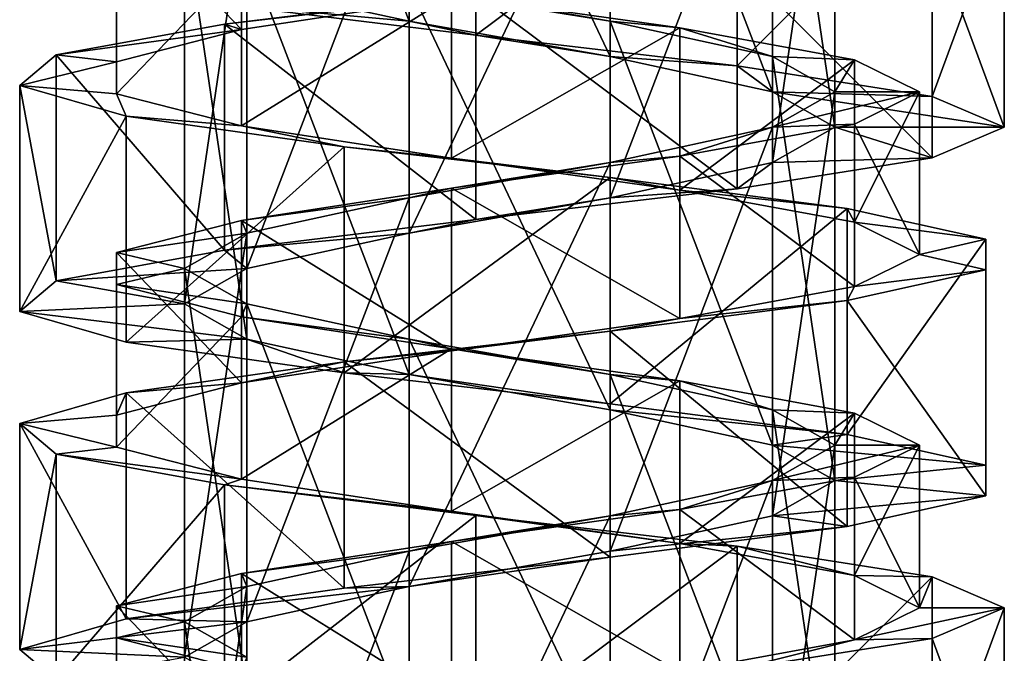
# Model space of a CAD drawing. Units: millimetres. Extents: x -178 to 177, y -319 to 220.
# Drawn here: x -157 to -143, y -59 to -50 of the extents above; entities that cross this region are included whole.
import ezdxf

# ---------------------------------------------------------------- set-up
doc = ezdxf.new("R2010")
doc.units = ezdxf.units.MM
doc.header["$LTSCALE"] = 65.185185
for name, color, linetype in [('784', 7, 'CONTINUOUS'), ('785', 7, 'CONTINUOUS'), ('786', 7, 'CONTINUOUS'), ('787', 7, 'CONTINUOUS'), ('788', 7, 'CONTINUOUS'), ('798', 7, 'CONTINUOUS'), ('799', 7, 'CONTINUOUS'), ('800', 7, 'CONTINUOUS'), ('801', 7, 'CONTINUOUS'), ('802', 7, 'CONTINUOUS'), ('803', 7, 'CONTINUOUS')]:
    doc.layers.add(name, color=color, linetype=linetype)

msp = doc.modelspace()

# ---------------------------------------------------------------- linework, layer by layer
at = {"layer": '784', "color": 7, "linetype": 'CONTINUOUS', "true_color": 0xaaaaaa}
for points in [[(-144.2, -58.334), (-145.121, -58.789, 3.136), (-143, -58.334), (-144.2, -58.334)], [(-143, -58.334), (-145.121, -58.789, 3.136), (-144.019, -58.769, 3.637), (-143, -58.334)], [(-145.121, -58.789, 3.136), (-147.591, -59.243, 5.276), (-146.78, -59.204, 6.215), (-145.121, -58.789, 3.136)], [(-144.019, -58.769, 3.637), (-145.121, -58.789, 3.136), (-146.78, -59.204, 6.215), (-144.019, -58.769, 3.637)]]:
    msp.add_3dface(points, dxfattribs=at)
at = {"layer": '785', "color": 7, "linetype": 'CONTINUOUS', "true_color": 0xaaaaaa}
for points in [[(-143, -61.534), (-143, -58.334), (-144.019, -58.769, 3.637), (-143, -61.534)], [(-144.019, -61.969, 3.637), (-144.019, -58.769, 3.637), (-146.78, -59.204, 6.215), (-144.019, -61.969, 3.637)], [(-144.019, -61.969, 3.637), (-143, -61.534), (-144.019, -58.769, 3.637), (-144.019, -61.969, 3.637)]]:
    msp.add_3dface(points, dxfattribs=at)
at = {"layer": '786', "color": 7, "linetype": 'CONTINUOUS', "true_color": 0xaaaaaa}
for points in [[(-153.721, -49.534, -2.704), (-154.037, -49.795, -5.719), (-151.421, -50.034, -4.375), (-153.721, -49.534, -2.704)], [(-154.037, -49.795, -5.719), (-150.478, -50.23, -6.984), (-151.421, -50.034, -4.375), (-154.037, -49.795, -5.719)], [(-151.421, -50.034, -4.375), (-150.478, -50.23, -6.984), (-148.579, -50.534, -4.375), (-151.421, -50.034, -4.375)], [(-150.478, -50.23, -6.984), (-146.78, -50.664, -6.215), (-148.579, -50.534, -4.375), (-150.478, -50.23, -6.984)], [(-148.579, -50.534, -4.375), (-146.78, -50.664, -6.215), (-146.279, -51.034, -2.704), (-148.579, -50.534, -4.375)], [(-146.78, -50.664, -6.215), (-144.019, -51.099, -3.637), (-146.279, -51.034, -2.704), (-146.78, -50.664, -6.215)], [(-144.019, -51.099, -3.637), (-143, -51.534), (-146.279, -51.034, -2.704), (-144.019, -51.099, -3.637)], [(-146.279, -51.034, -2.704), (-143, -51.534), (-145.4, -51.534), (-146.279, -51.034, -2.704)], [(-145.4, -51.534), (-144.019, -51.969, 3.637), (-146.279, -52.034, 2.704), (-145.4, -51.534)], [(-143, -51.534), (-144.019, -51.969, 3.637), (-145.4, -51.534), (-143, -51.534)], [(-144.019, -51.969, 3.637), (-146.78, -52.404, 6.215), (-146.279, -52.034, 2.704), (-144.019, -51.969, 3.637)], [(-146.279, -52.034, 2.704), (-146.78, -52.404, 6.215), (-148.579, -52.534, 4.375), (-146.279, -52.034, 2.704)], [(-148.579, -52.534, 4.375), (-150.478, -52.838, 6.984), (-151.421, -53.034, 4.375), (-148.579, -52.534, 4.375)], [(-146.78, -52.404, 6.215), (-150.478, -52.838, 6.984), (-148.579, -52.534, 4.375), (-146.78, -52.404, 6.215)], [(-150.478, -52.838, 6.984), (-154.037, -53.273, 5.719), (-151.421, -53.034, 4.375), (-150.478, -52.838, 6.984)], [(-151.421, -53.034, 4.375), (-154.037, -53.273, 5.719), (-153.721, -53.534, 2.704), (-151.421, -53.034, 4.375)], [(-154.037, -53.273, 5.719), (-156.42, -53.708, 2.789), (-153.721, -53.534, 2.704), (-154.037, -53.273, 5.719)], [(-153.721, -53.534, 2.704), (-156.42, -53.708, 2.789), (-154.6, -54.034, 0), (-153.721, -53.534, 2.704)], [(-156.42, -53.708, 2.789), (-156.935, -54.143, -0.953), (-154.6, -54.034, 0), (-156.42, -53.708, 2.789)], [(-154.6, -54.034, 0), (-156.935, -54.143, -0.953), (-153.721, -54.534, -2.704), (-154.6, -54.034, 0)], [(-156.935, -54.143, -0.953), (-155.43, -54.577, -4.418), (-153.721, -54.534, -2.704), (-156.935, -54.143, -0.953)], [(-155.43, -54.577, -4.418), (-152.344, -55.012, -6.596), (-153.721, -54.534, -2.704), (-155.43, -54.577, -4.418)], [(-153.721, -54.534, -2.704), (-152.344, -55.012, -6.596), (-151.421, -55.034, -4.375), (-153.721, -54.534, -2.704)], [(-152.344, -55.012, -6.596), (-148.576, -55.447, -6.854), (-151.421, -55.034, -4.375), (-152.344, -55.012, -6.596)], [(-151.421, -55.034, -4.375), (-148.576, -55.447, -6.854), (-148.579, -55.534, -4.375), (-151.421, -55.034, -4.375)], [(-148.576, -55.447, -6.854), (-145.222, -55.882, -5.116), (-148.579, -55.534, -4.375), (-148.576, -55.447, -6.854)], [(-148.579, -55.534, -4.375), (-145.222, -55.882, -5.116), (-146.279, -56.034, -2.704), (-148.579, -55.534, -4.375)], [(-145.222, -55.882, -5.116), (-143.26, -56.317, -1.889), (-146.279, -56.034, -2.704), (-145.222, -55.882, -5.116)], [(-146.279, -56.034, -2.704), (-143.26, -56.317, -1.889), (-145.4, -56.534, 0), (-146.279, -56.034, -2.704)], [(-143.26, -56.317, -1.889), (-143.26, -56.751, 1.889), (-145.4, -56.534, 0), (-143.26, -56.317, -1.889)], [(-145.4, -56.534, 0), (-143.26, -56.751, 1.889), (-146.279, -57.034, 2.704), (-145.4, -56.534, 0)], [(-143.26, -56.751, 1.889), (-145.222, -57.186, 5.116), (-146.279, -57.034, 2.704), (-143.26, -56.751, 1.889)], [(-146.279, -57.034, 2.704), (-145.222, -57.186, 5.116), (-148.578, -57.534, 4.375), (-146.279, -57.034, 2.704)], [(-145.222, -57.186, 5.116), (-148.576, -57.621, 6.854), (-148.578, -57.534, 4.375), (-145.222, -57.186, 5.116)], [(-148.578, -57.534, 4.375), (-148.576, -57.621, 6.854), (-151.421, -58.034, 4.375), (-148.578, -57.534, 4.375)], [(-148.576, -57.621, 6.854), (-152.344, -58.056, 6.596), (-151.421, -58.034, 4.375), (-148.576, -57.621, 6.854)], [(-152.344, -58.056, 6.596), (-155.43, -58.491, 4.418), (-151.421, -58.034, 4.375), (-152.344, -58.056, 6.596)], [(-151.421, -58.034, 4.375), (-155.43, -58.491, 4.418), (-153.721, -58.534, 2.704), (-151.421, -58.034, 4.375)], [(-155.43, -58.491, 4.418), (-156.935, -58.925, 0.953), (-153.721, -58.534, 2.704), (-155.43, -58.491, 4.418)], [(-153.721, -58.534, 2.704), (-156.935, -58.925, 0.953), (-154.6, -59.034, 0), (-153.721, -58.534, 2.704)], [(-156.935, -58.925, 0.953), (-156.42, -59.36, -2.789), (-154.6, -59.034, 0), (-156.935, -58.925, 0.953)]]:
    msp.add_3dface(points, dxfattribs=at)
at = {"layer": '787', "color": 7, "linetype": 'CONTINUOUS', "true_color": 0xaaaaaa}
for points in [[(-150.478, -49.638, 6.984), (-150.825, -49.698, 5.741), (-154.037, -50.073, 5.719), (-150.478, -49.638, 6.984)], [(-150.825, -49.698, 5.741), (-153.798, -50.152, 4.383), (-154.037, -50.073, 5.719), (-150.825, -49.698, 5.741)], [(-154.037, -50.073, 5.719), (-153.798, -50.152, 4.383), (-156.42, -50.508, 2.789), (-154.037, -50.073, 5.719)], [(-153.798, -50.152, 4.383), (-155.565, -50.607, 1.634), (-156.42, -50.508, 2.789), (-153.798, -50.152, 4.383)], [(-156.42, -50.508, 2.789), (-155.565, -50.607, 1.634), (-156.935, -50.943, -0.953), (-156.42, -50.508, 2.789)], [(-155.565, -50.607, 1.634), (-155.565, -51.061, -1.634), (-156.935, -50.943, -0.953), (-155.565, -50.607, 1.634)], [(-156.935, -50.943, -0.953), (-155.565, -51.061, -1.634), (-155.43, -51.377, -4.418), (-156.935, -50.943, -0.953)], [(-155.565, -51.061, -1.634), (-153.798, -51.516, -4.383), (-155.43, -51.377, -4.418), (-155.565, -51.061, -1.634)], [(-155.43, -51.377, -4.418), (-153.798, -51.516, -4.383), (-152.344, -51.812, -6.596), (-155.43, -51.377, -4.418)], [(-153.798, -51.516, -4.383), (-150.825, -51.97, -5.741), (-152.344, -51.812, -6.596), (-153.798, -51.516, -4.383)], [(-152.344, -51.812, -6.596), (-150.825, -51.97, -5.741), (-148.576, -52.247, -6.854), (-152.344, -51.812, -6.596)], [(-150.825, -51.97, -5.741), (-147.591, -52.425, -5.276), (-148.576, -52.247, -6.854), (-150.825, -51.97, -5.741)], [(-148.576, -52.247, -6.854), (-147.591, -52.425, -5.276), (-145.222, -52.682, -5.116), (-148.576, -52.247, -6.854)], [(-147.591, -52.425, -5.276), (-145.121, -52.879, -3.136), (-145.222, -52.682, -5.116), (-147.591, -52.425, -5.276)], [(-145.222, -52.682, -5.116), (-145.121, -52.879, -3.136), (-143.26, -53.117, -1.889), (-145.222, -52.682, -5.116)], [(-145.121, -52.879, -3.136), (-144.2, -53.334, 0), (-143.26, -53.117, -1.889), (-145.121, -52.879, -3.136)], [(-143.26, -53.117, -1.889), (-144.2, -53.334, 0), (-143.26, -53.551, 1.889), (-143.26, -53.117, -1.889)], [(-144.2, -53.334, 0), (-145.121, -53.789, 3.136), (-143.26, -53.551, 1.889), (-144.2, -53.334, 0)], [(-143.26, -53.551, 1.889), (-145.121, -53.789, 3.136), (-145.222, -53.986, 5.116), (-143.26, -53.551, 1.889)], [(-145.121, -53.789, 3.136), (-147.591, -54.243, 5.276), (-145.222, -53.986, 5.116), (-145.121, -53.789, 3.136)], [(-145.222, -53.986, 5.116), (-147.591, -54.243, 5.276), (-148.576, -54.421, 6.854), (-145.222, -53.986, 5.116)], [(-147.591, -54.243, 5.276), (-150.825, -54.698, 5.741), (-148.576, -54.421, 6.854), (-147.591, -54.243, 5.276)], [(-148.576, -54.421, 6.854), (-150.825, -54.698, 5.741), (-152.344, -54.856, 6.596), (-148.576, -54.421, 6.854)], [(-150.825, -54.698, 5.741), (-153.798, -55.152, 4.383), (-152.344, -54.856, 6.596), (-150.825, -54.698, 5.741)], [(-152.344, -54.856, 6.596), (-153.798, -55.152, 4.383), (-155.43, -55.291, 4.418), (-152.344, -54.856, 6.596)], [(-153.798, -55.152, 4.383), (-155.565, -55.607, 1.634), (-155.43, -55.291, 4.418), (-153.798, -55.152, 4.383)], [(-155.43, -55.291, 4.418), (-155.565, -55.607, 1.634), (-156.935, -55.725, 0.953), (-155.43, -55.291, 4.418)], [(-155.565, -55.607, 1.634), (-155.565, -56.061, -1.634), (-156.935, -55.725, 0.953), (-155.565, -55.607, 1.634)], [(-156.935, -55.725, 0.953), (-155.565, -56.061, -1.634), (-156.42, -56.16, -2.789), (-156.935, -55.725, 0.953)], [(-155.565, -56.061, -1.634), (-153.798, -56.516, -4.383), (-156.42, -56.16, -2.789), (-155.565, -56.061, -1.634)], [(-156.42, -56.16, -2.789), (-153.798, -56.516, -4.383), (-154.037, -56.595, -5.719), (-156.42, -56.16, -2.789)], [(-153.798, -56.516, -4.383), (-150.825, -56.97, -5.741), (-154.037, -56.595, -5.719), (-153.798, -56.516, -4.383)], [(-154.037, -56.595, -5.719), (-150.825, -56.97, -5.741), (-150.478, -57.03, -6.984), (-154.037, -56.595, -5.719)], [(-150.825, -56.97, -5.741), (-147.591, -57.425, -5.276), (-150.478, -57.03, -6.984), (-150.825, -56.97, -5.741)], [(-150.478, -57.03, -6.984), (-147.591, -57.425, -5.276), (-146.78, -57.464, -6.215), (-150.478, -57.03, -6.984)], [(-147.591, -57.425, -5.276), (-145.121, -57.879, -3.136), (-146.78, -57.464, -6.215), (-147.591, -57.425, -5.276)], [(-146.78, -57.464, -6.215), (-145.121, -57.879, -3.136), (-144.019, -57.899, -3.637), (-146.78, -57.464, -6.215)], [(-145.121, -57.879, -3.136), (-144.2, -58.334), (-144.019, -57.899, -3.637), (-145.121, -57.879, -3.136)], [(-144.2, -58.334), (-143, -58.334), (-144.019, -57.899, -3.637), (-144.2, -58.334)]]:
    msp.add_3dface(points, dxfattribs=at)
at = {"layer": '788', "color": 7, "linetype": 'CONTINUOUS', "true_color": 0xaaaaaa}
for points in [[(-150.478, -50.23, -6.984), (-154.037, -49.795, -5.719), (-150.478, -47.03, -6.984), (-150.478, -50.23, -6.984)], [(-150.478, -50.23, -6.984), (-150.478, -47.03, -6.984), (-146.78, -47.464, -6.215), (-150.478, -50.23, -6.984)], [(-146.78, -50.664, -6.215), (-150.478, -50.23, -6.984), (-146.78, -47.464, -6.215), (-146.78, -50.664, -6.215)], [(-146.78, -50.664, -6.215), (-146.78, -47.464, -6.215), (-144.019, -47.899, -3.637), (-146.78, -50.664, -6.215)], [(-144.019, -51.099, -3.637), (-146.78, -50.664, -6.215), (-144.019, -47.899, -3.637), (-144.019, -51.099, -3.637)], [(-144.019, -51.099, -3.637), (-144.019, -47.899, -3.637), (-143, -48.334), (-144.019, -51.099, -3.637)], [(-143, -51.534), (-144.019, -51.099, -3.637), (-143, -48.334), (-143, -51.534)], [(-143, -51.534), (-143, -48.334), (-144.019, -48.769, 3.637), (-143, -51.534)], [(-144.019, -51.969, 3.637), (-144.019, -48.769, 3.637), (-146.78, -49.204, 6.215), (-144.019, -51.969, 3.637)], [(-144.019, -51.969, 3.637), (-143, -51.534), (-144.019, -48.769, 3.637), (-144.019, -51.969, 3.637)], [(-146.78, -52.404, 6.215), (-146.78, -49.204, 6.215), (-150.478, -49.638, 6.984), (-146.78, -52.404, 6.215)], [(-146.78, -52.404, 6.215), (-144.019, -51.969, 3.637), (-146.78, -49.204, 6.215), (-146.78, -52.404, 6.215)], [(-150.478, -52.838, 6.984), (-150.478, -49.638, 6.984), (-154.037, -50.073, 5.719), (-150.478, -52.838, 6.984)], [(-150.478, -52.838, 6.984), (-146.78, -52.404, 6.215), (-150.478, -49.638, 6.984), (-150.478, -52.838, 6.984)], [(-154.037, -53.273, 5.719), (-154.037, -50.073, 5.719), (-156.42, -50.508, 2.789), (-154.037, -53.273, 5.719)], [(-154.037, -53.273, 5.719), (-150.478, -52.838, 6.984), (-154.037, -50.073, 5.719), (-154.037, -53.273, 5.719)], [(-156.42, -53.708, 2.789), (-156.42, -50.508, 2.789), (-156.935, -50.943, -0.953), (-156.42, -53.708, 2.789)], [(-156.42, -53.708, 2.789), (-154.037, -53.273, 5.719), (-156.42, -50.508, 2.789), (-156.42, -53.708, 2.789)], [(-156.935, -54.143, -0.953), (-156.42, -53.708, 2.789), (-156.935, -50.943, -0.953), (-156.935, -54.143, -0.953)], [(-156.935, -54.143, -0.953), (-156.935, -50.943, -0.953), (-155.43, -51.377, -4.418), (-156.935, -54.143, -0.953)], [(-155.43, -54.577, -4.418), (-156.935, -54.143, -0.953), (-155.43, -51.377, -4.418), (-155.43, -54.577, -4.418)], [(-155.43, -54.577, -4.418), (-155.43, -51.377, -4.418), (-152.344, -51.812, -6.596), (-155.43, -54.577, -4.418)], [(-152.344, -55.012, -6.596), (-155.43, -54.577, -4.418), (-152.344, -51.812, -6.596), (-152.344, -55.012, -6.596)], [(-152.344, -55.012, -6.596), (-152.344, -51.812, -6.596), (-148.576, -52.247, -6.854), (-152.344, -55.012, -6.596)], [(-148.576, -55.447, -6.854), (-152.344, -55.012, -6.596), (-148.576, -52.247, -6.854), (-148.576, -55.447, -6.854)], [(-148.576, -55.447, -6.854), (-148.576, -52.247, -6.854), (-145.222, -52.682, -5.116), (-148.576, -55.447, -6.854)], [(-145.222, -55.882, -5.116), (-148.576, -55.447, -6.854), (-145.222, -52.682, -5.116), (-145.222, -55.882, -5.116)], [(-145.222, -55.882, -5.116), (-145.222, -52.682, -5.116), (-143.26, -53.117, -1.889), (-145.222, -55.882, -5.116)], [(-143.26, -56.317, -1.889), (-145.222, -55.882, -5.116), (-143.26, -53.117, -1.889), (-143.26, -56.317, -1.889)], [(-143.26, -56.317, -1.889), (-143.26, -53.117, -1.889), (-143.26, -53.551, 1.889), (-143.26, -56.317, -1.889)], [(-143.26, -56.751, 1.889), (-143.26, -53.551, 1.889), (-145.222, -53.986, 5.116), (-143.26, -56.751, 1.889)], [(-143.26, -56.751, 1.889), (-143.26, -56.317, -1.889), (-143.26, -53.551, 1.889), (-143.26, -56.751, 1.889)], [(-145.222, -57.186, 5.116), (-145.222, -53.986, 5.116), (-148.576, -54.421, 6.854), (-145.222, -57.186, 5.116)], [(-145.222, -57.186, 5.116), (-143.26, -56.751, 1.889), (-145.222, -53.986, 5.116), (-145.222, -57.186, 5.116)], [(-148.576, -57.621, 6.854), (-148.576, -54.421, 6.854), (-152.344, -54.856, 6.596), (-148.576, -57.621, 6.854)], [(-148.576, -57.621, 6.854), (-145.222, -57.186, 5.116), (-148.576, -54.421, 6.854), (-148.576, -57.621, 6.854)], [(-152.344, -58.056, 6.596), (-152.344, -54.856, 6.596), (-155.43, -55.291, 4.418), (-152.344, -58.056, 6.596)], [(-152.344, -58.056, 6.596), (-148.576, -57.621, 6.854), (-152.344, -54.856, 6.596), (-152.344, -58.056, 6.596)], [(-155.43, -58.491, 4.418), (-155.43, -55.291, 4.418), (-156.935, -55.725, 0.953), (-155.43, -58.491, 4.418)], [(-155.43, -58.491, 4.418), (-152.344, -58.056, 6.596), (-155.43, -55.291, 4.418), (-155.43, -58.491, 4.418)], [(-156.935, -58.925, 0.953), (-155.43, -58.491, 4.418), (-156.935, -55.725, 0.953), (-156.935, -58.925, 0.953)], [(-156.935, -58.925, 0.953), (-156.935, -55.725, 0.953), (-156.42, -56.16, -2.789), (-156.935, -58.925, 0.953)], [(-156.42, -59.36, -2.789), (-156.935, -58.925, 0.953), (-156.42, -56.16, -2.789), (-156.42, -59.36, -2.789)], [(-156.42, -59.36, -2.789), (-156.42, -56.16, -2.789), (-154.037, -56.595, -5.719), (-156.42, -59.36, -2.789)], [(-154.037, -59.795, -5.719), (-156.42, -59.36, -2.789), (-154.037, -56.595, -5.719), (-154.037, -59.795, -5.719)], [(-154.037, -59.795, -5.719), (-154.037, -56.595, -5.719), (-150.478, -57.03, -6.984), (-154.037, -59.795, -5.719)], [(-150.478, -60.23, -6.984), (-154.037, -59.795, -5.719), (-150.478, -57.03, -6.984), (-150.478, -60.23, -6.984)], [(-150.478, -60.23, -6.984), (-150.478, -57.03, -6.984), (-146.78, -57.464, -6.215), (-150.478, -60.23, -6.984)], [(-146.78, -60.664, -6.215), (-150.478, -60.23, -6.984), (-146.78, -57.464, -6.215), (-146.78, -60.664, -6.215)], [(-146.78, -60.664, -6.215), (-146.78, -57.464, -6.215), (-144.019, -57.899, -3.637), (-146.78, -60.664, -6.215)], [(-144.019, -61.099, -3.637), (-146.78, -60.664, -6.215), (-144.019, -57.899, -3.637), (-144.019, -61.099, -3.637)], [(-143, -58.334), (-144.019, -61.099, -3.637), (-144.019, -57.899, -3.637), (-143, -58.334)], [(-143, -58.334), (-143, -61.534), (-144.019, -61.099, -3.637), (-143, -58.334)]]:
    msp.add_3dface(points, dxfattribs=at)
at = {"layer": '798', "color": 7, "linetype": 'CONTINUOUS', "true_color": 0xaaaaaa}
for points in [[(-145.4, -61.534), (-146.279, -62.034, 2.704), (-145.4, -56.034), (-145.4, -61.534)], [(-145.4, -56.034), (-146.279, -62.034, 2.704), (-146.279, -56.534, 2.704), (-145.4, -56.034)], [(-146.279, -62.034, 2.704), (-148.579, -62.534, 4.375), (-146.279, -56.534, 2.704), (-146.279, -62.034, 2.704)], [(-146.279, -56.534, 2.704), (-148.579, -62.534, 4.375), (-148.579, -57.034, 4.375), (-146.279, -56.534, 2.704)], [(-148.579, -62.534, 4.375), (-151.421, -63.034, 4.375), (-148.579, -57.034, 4.375), (-148.579, -62.534, 4.375)], [(-148.579, -57.034, 4.375), (-151.421, -63.034, 4.375), (-151.421, -57.534, 4.375), (-148.579, -57.034, 4.375)], [(-151.421, -63.034, 4.375), (-153.721, -63.534, 2.704), (-151.421, -57.534, 4.375), (-151.421, -63.034, 4.375)], [(-151.421, -57.534, 4.375), (-153.721, -63.534, 2.704), (-153.721, -58.034, 2.704), (-151.421, -57.534, 4.375)], [(-153.721, -63.534, 2.704), (-154.6, -64.034, 0), (-153.721, -58.034, 2.704), (-153.721, -63.534, 2.704)], [(-153.721, -58.034, 2.704), (-154.6, -64.034, 0), (-154.6, -58.534, 0), (-153.721, -58.034, 2.704)], [(-154.6, -64.034, 0), (-153.721, -64.534, -2.704), (-154.6, -58.534, 0), (-154.6, -64.034, 0)], [(-154.6, -58.534, 0), (-153.721, -64.534, -2.704), (-153.721, -59.034, -2.704), (-154.6, -58.534, 0)]]:
    msp.add_3dface(points, dxfattribs=at)
at = {"layer": '799', "color": 7, "linetype": 'CONTINUOUS', "true_color": 0xaaaaaa}
for points in [[(-145.4, -56.034), (-146.279, -56.534, 2.704), (-144.2, -56.034), (-145.4, -56.034)], [(-144.2, -56.034), (-146.279, -56.534, 2.704), (-145.121, -56.489, 3.136), (-144.2, -56.034)], [(-146.279, -56.534, 2.704), (-148.579, -57.034, 4.375), (-147.591, -56.943, 5.276), (-146.279, -56.534, 2.704)], [(-145.121, -56.489, 3.136), (-146.279, -56.534, 2.704), (-147.591, -56.943, 5.276), (-145.121, -56.489, 3.136)], [(-147.591, -56.943, 5.276), (-148.579, -57.034, 4.375), (-150.825, -57.398, 5.741), (-147.591, -56.943, 5.276)], [(-148.579, -57.034, 4.375), (-151.421, -57.534, 4.375), (-150.825, -57.398, 5.741), (-148.579, -57.034, 4.375)], [(-150.825, -57.398, 5.741), (-151.421, -57.534, 4.375), (-153.798, -57.852, 4.383), (-150.825, -57.398, 5.741)], [(-151.421, -57.534, 4.375), (-153.721, -58.034, 2.704), (-153.798, -57.852, 4.383), (-151.421, -57.534, 4.375)], [(-153.798, -57.852, 4.383), (-153.721, -58.034, 2.704), (-155.565, -58.307, 1.634), (-153.798, -57.852, 4.383)], [(-153.721, -58.034, 2.704), (-154.6, -58.534, 0), (-155.565, -58.307, 1.634), (-153.721, -58.034, 2.704)], [(-155.565, -58.307, 1.634), (-154.6, -58.534, 0), (-155.565, -58.761, -1.634), (-155.565, -58.307, 1.634)], [(-154.6, -58.534, 0), (-153.721, -59.034, -2.704), (-155.565, -58.761, -1.634), (-154.6, -58.534, 0)], [(-155.565, -58.761, -1.634), (-153.721, -59.034, -2.704), (-153.798, -59.216, -4.383), (-155.565, -58.761, -1.634)]]:
    msp.add_3dface(points, dxfattribs=at)
at = {"layer": '800', "color": 7, "linetype": 'CONTINUOUS', "true_color": 0xaaaaaa}
for points in [[(-144.2, -58.334), (-144.2, -56.034), (-145.121, -56.489, 3.136), (-144.2, -58.334)], [(-145.121, -58.789, 3.136), (-145.121, -56.489, 3.136), (-147.591, -56.943, 5.276), (-145.121, -58.789, 3.136)], [(-145.121, -58.789, 3.136), (-144.2, -58.334), (-145.121, -56.489, 3.136), (-145.121, -58.789, 3.136)], [(-147.591, -59.243, 5.276), (-147.591, -56.943, 5.276), (-150.825, -57.398, 5.741), (-147.591, -59.243, 5.276)], [(-147.591, -59.243, 5.276), (-145.121, -58.789, 3.136), (-147.591, -56.943, 5.276), (-147.591, -59.243, 5.276)], [(-150.825, -59.698, 5.741), (-150.825, -57.398, 5.741), (-153.798, -57.852, 4.383), (-150.825, -59.698, 5.741)], [(-150.825, -59.698, 5.741), (-147.591, -59.243, 5.276), (-150.825, -57.398, 5.741), (-150.825, -59.698, 5.741)], [(-153.798, -60.152, 4.383), (-153.798, -57.852, 4.383), (-155.565, -58.307, 1.634), (-153.798, -60.152, 4.383)], [(-153.798, -60.152, 4.383), (-150.825, -59.698, 5.741), (-153.798, -57.852, 4.383), (-153.798, -60.152, 4.383)], [(-155.565, -60.607, 1.634), (-153.798, -60.152, 4.383), (-155.565, -58.307, 1.634), (-155.565, -60.607, 1.634)], [(-155.565, -60.607, 1.634), (-155.565, -58.307, 1.634), (-155.565, -58.761, -1.634), (-155.565, -60.607, 1.634)], [(-155.565, -61.061, -1.634), (-155.565, -60.607, 1.634), (-155.565, -58.761, -1.634), (-155.565, -61.061, -1.634)], [(-155.565, -61.061, -1.634), (-155.565, -58.761, -1.634), (-153.798, -59.216, -4.383), (-155.565, -61.061, -1.634)]]:
    msp.add_3dface(points, dxfattribs=at)
at = {"layer": '801', "color": 7, "linetype": 'CONTINUOUS', "true_color": 0xaaaaaa}
for points in [[(-153.721, -49.534, -2.704), (-151.421, -50.034, -4.375), (-153.721, -44.034, -2.704), (-153.721, -49.534, -2.704)], [(-153.721, -44.034, -2.704), (-151.421, -50.034, -4.375), (-151.421, -44.534, -4.375), (-153.721, -44.034, -2.704)], [(-151.421, -50.034, -4.375), (-148.579, -50.534, -4.375), (-151.421, -44.534, -4.375), (-151.421, -50.034, -4.375)], [(-151.421, -44.534, -4.375), (-148.579, -50.534, -4.375), (-148.579, -45.034, -4.375), (-151.421, -44.534, -4.375)], [(-148.579, -50.534, -4.375), (-146.279, -51.034, -2.704), (-148.579, -45.034, -4.375), (-148.579, -50.534, -4.375)], [(-148.579, -45.034, -4.375), (-146.279, -51.034, -2.704), (-146.279, -45.534, -2.704), (-148.579, -45.034, -4.375)], [(-146.279, -51.034, -2.704), (-145.4, -51.534), (-146.279, -45.534, -2.704), (-146.279, -51.034, -2.704)], [(-146.279, -45.534, -2.704), (-145.4, -51.534), (-145.4, -46.034), (-146.279, -45.534, -2.704)], [(-145.4, -51.534), (-146.279, -52.034, 2.704), (-145.4, -46.034), (-145.4, -51.534)], [(-145.4, -46.034), (-146.279, -52.034, 2.704), (-146.279, -46.534, 2.704), (-145.4, -46.034)], [(-146.279, -52.034, 2.704), (-148.579, -52.534, 4.375), (-146.279, -46.534, 2.704), (-146.279, -52.034, 2.704)], [(-146.279, -46.534, 2.704), (-148.579, -52.534, 4.375), (-148.579, -47.034, 4.375), (-146.279, -46.534, 2.704)], [(-148.579, -52.534, 4.375), (-151.421, -53.034, 4.375), (-148.579, -47.034, 4.375), (-148.579, -52.534, 4.375)], [(-148.579, -47.034, 4.375), (-151.421, -53.034, 4.375), (-151.421, -47.534, 4.375), (-148.579, -47.034, 4.375)], [(-151.421, -53.034, 4.375), (-153.721, -53.534, 2.704), (-151.421, -47.534, 4.375), (-151.421, -53.034, 4.375)], [(-151.421, -47.534, 4.375), (-153.721, -53.534, 2.704), (-153.721, -48.034, 2.704), (-151.421, -47.534, 4.375)], [(-153.721, -53.534, 2.704), (-154.6, -54.034, 0), (-153.721, -48.034, 2.704), (-153.721, -53.534, 2.704)], [(-153.721, -48.034, 2.704), (-154.6, -54.034, 0), (-154.6, -48.534, 0), (-153.721, -48.034, 2.704)], [(-154.6, -54.034, 0), (-153.721, -54.534, -2.704), (-154.6, -48.534, 0), (-154.6, -54.034, 0)], [(-154.6, -48.534, 0), (-153.721, -54.534, -2.704), (-153.721, -49.034, -2.704), (-154.6, -48.534, 0)], [(-153.721, -54.534, -2.704), (-151.421, -55.034, -4.375), (-153.721, -49.034, -2.704), (-153.721, -54.534, -2.704)], [(-153.721, -49.034, -2.704), (-151.421, -55.034, -4.375), (-151.421, -49.534, -4.375), (-153.721, -49.034, -2.704)], [(-151.421, -55.034, -4.375), (-148.579, -55.534, -4.375), (-151.421, -49.534, -4.375), (-151.421, -55.034, -4.375)], [(-151.421, -49.534, -4.375), (-148.579, -55.534, -4.375), (-148.579, -50.034, -4.375), (-151.421, -49.534, -4.375)], [(-148.579, -55.534, -4.375), (-146.279, -56.034, -2.704), (-148.579, -50.034, -4.375), (-148.579, -55.534, -4.375)], [(-148.579, -50.034, -4.375), (-146.279, -56.034, -2.704), (-146.279, -50.534, -2.704), (-148.579, -50.034, -4.375)], [(-146.279, -56.034, -2.704), (-145.4, -56.534, 0), (-146.279, -50.534, -2.704), (-146.279, -56.034, -2.704)], [(-146.279, -50.534, -2.704), (-145.4, -56.534, 0), (-145.4, -51.034, 0), (-146.279, -50.534, -2.704)], [(-145.4, -56.534, 0), (-146.279, -57.034, 2.704), (-145.4, -51.034, 0), (-145.4, -56.534, 0)], [(-145.4, -51.034, 0), (-146.279, -57.034, 2.704), (-146.279, -51.534, 2.704), (-145.4, -51.034, 0)], [(-146.279, -57.034, 2.704), (-148.578, -57.534, 4.375), (-146.279, -51.534, 2.704), (-146.279, -57.034, 2.704)], [(-146.279, -51.534, 2.704), (-148.578, -57.534, 4.375), (-148.578, -52.034, 4.375), (-146.279, -51.534, 2.704)], [(-148.578, -57.534, 4.375), (-151.421, -58.034, 4.375), (-148.578, -52.034, 4.375), (-148.578, -57.534, 4.375)], [(-148.578, -52.034, 4.375), (-151.421, -58.034, 4.375), (-151.421, -52.534, 4.375), (-148.578, -52.034, 4.375)], [(-151.421, -58.034, 4.375), (-153.721, -58.534, 2.704), (-151.421, -52.534, 4.375), (-151.421, -58.034, 4.375)], [(-151.421, -52.534, 4.375), (-153.721, -58.534, 2.704), (-153.721, -53.034, 2.704), (-151.421, -52.534, 4.375)], [(-153.721, -58.534, 2.704), (-154.6, -59.034, 0), (-153.721, -53.034, 2.704), (-153.721, -58.534, 2.704)], [(-153.721, -53.034, 2.704), (-154.6, -59.034, 0), (-154.6, -53.534, 0), (-153.721, -53.034, 2.704)], [(-154.6, -59.034, 0), (-153.721, -59.534, -2.704), (-154.6, -53.534, 0), (-154.6, -59.034, 0)], [(-154.6, -53.534, 0), (-153.721, -59.534, -2.704), (-153.721, -54.034, -2.704), (-154.6, -53.534, 0)], [(-153.721, -59.534, -2.704), (-151.421, -60.034, -4.375), (-153.721, -54.034, -2.704), (-153.721, -59.534, -2.704)], [(-153.721, -54.034, -2.704), (-151.421, -60.034, -4.375), (-151.421, -54.534, -4.375), (-153.721, -54.034, -2.704)], [(-151.421, -60.034, -4.375), (-148.579, -60.534, -4.375), (-151.421, -54.534, -4.375), (-151.421, -60.034, -4.375)], [(-151.421, -54.534, -4.375), (-148.579, -60.534, -4.375), (-148.579, -55.034, -4.375), (-151.421, -54.534, -4.375)], [(-148.579, -60.534, -4.375), (-146.279, -61.034, -2.704), (-148.579, -55.034, -4.375), (-148.579, -60.534, -4.375)], [(-148.579, -55.034, -4.375), (-146.279, -61.034, -2.704), (-146.279, -55.534, -2.704), (-148.579, -55.034, -4.375)], [(-146.279, -61.034, -2.704), (-145.4, -61.534), (-146.279, -55.534, -2.704), (-146.279, -61.034, -2.704)], [(-145.4, -61.534), (-145.4, -56.034), (-146.279, -55.534, -2.704), (-145.4, -61.534)]]:
    msp.add_3dface(points, dxfattribs=at)
at = {"layer": '802', "color": 7, "linetype": 'CONTINUOUS', "true_color": 0xaaaaaa}
for points in [[(-151.421, -49.534, -4.375), (-148.579, -50.034, -4.375), (-150.825, -49.67, -5.741), (-151.421, -49.534, -4.375)], [(-150.825, -49.67, -5.741), (-148.579, -50.034, -4.375), (-147.591, -50.125, -5.276), (-150.825, -49.67, -5.741)], [(-148.579, -50.034, -4.375), (-146.279, -50.534, -2.704), (-147.591, -50.125, -5.276), (-148.579, -50.034, -4.375)], [(-147.591, -50.125, -5.276), (-146.279, -50.534, -2.704), (-145.121, -50.579, -3.136), (-147.591, -50.125, -5.276)], [(-146.279, -50.534, -2.704), (-145.4, -51.034, 0), (-145.121, -50.579, -3.136), (-146.279, -50.534, -2.704)], [(-145.121, -50.579, -3.136), (-145.4, -51.034, 0), (-144.2, -51.034, 0), (-145.121, -50.579, -3.136)], [(-145.4, -51.034, 0), (-146.279, -51.534, 2.704), (-144.2, -51.034, 0), (-145.4, -51.034, 0)], [(-144.2, -51.034, 0), (-146.279, -51.534, 2.704), (-145.121, -51.489, 3.136), (-144.2, -51.034, 0)], [(-146.279, -51.534, 2.704), (-148.578, -52.034, 4.375), (-147.591, -51.943, 5.276), (-146.279, -51.534, 2.704)], [(-145.121, -51.489, 3.136), (-146.279, -51.534, 2.704), (-147.591, -51.943, 5.276), (-145.121, -51.489, 3.136)], [(-147.591, -51.943, 5.276), (-148.578, -52.034, 4.375), (-150.825, -52.398, 5.741), (-147.591, -51.943, 5.276)], [(-148.578, -52.034, 4.375), (-151.421, -52.534, 4.375), (-150.825, -52.398, 5.741), (-148.578, -52.034, 4.375)], [(-150.825, -52.398, 5.741), (-151.421, -52.534, 4.375), (-153.798, -52.852, 4.383), (-150.825, -52.398, 5.741)], [(-151.421, -52.534, 4.375), (-153.721, -53.034, 2.704), (-153.798, -52.852, 4.383), (-151.421, -52.534, 4.375)], [(-153.798, -52.852, 4.383), (-153.721, -53.034, 2.704), (-155.565, -53.307, 1.634), (-153.798, -52.852, 4.383)], [(-153.721, -53.034, 2.704), (-154.6, -53.534, 0), (-155.565, -53.307, 1.634), (-153.721, -53.034, 2.704)], [(-155.565, -53.307, 1.634), (-154.6, -53.534, 0), (-155.565, -53.761, -1.634), (-155.565, -53.307, 1.634)], [(-154.6, -53.534, 0), (-153.721, -54.034, -2.704), (-155.565, -53.761, -1.634), (-154.6, -53.534, 0)], [(-155.565, -53.761, -1.634), (-153.721, -54.034, -2.704), (-153.798, -54.216, -4.383), (-155.565, -53.761, -1.634)], [(-153.721, -54.034, -2.704), (-151.421, -54.534, -4.375), (-153.798, -54.216, -4.383), (-153.721, -54.034, -2.704)], [(-153.798, -54.216, -4.383), (-151.421, -54.534, -4.375), (-150.825, -54.67, -5.741), (-153.798, -54.216, -4.383)], [(-151.421, -54.534, -4.375), (-148.579, -55.034, -4.375), (-150.825, -54.67, -5.741), (-151.421, -54.534, -4.375)], [(-150.825, -54.67, -5.741), (-148.579, -55.034, -4.375), (-147.591, -55.125, -5.276), (-150.825, -54.67, -5.741)], [(-148.579, -55.034, -4.375), (-146.279, -55.534, -2.704), (-147.591, -55.125, -5.276), (-148.579, -55.034, -4.375)], [(-147.591, -55.125, -5.276), (-146.279, -55.534, -2.704), (-145.121, -55.579, -3.136), (-147.591, -55.125, -5.276)], [(-146.279, -55.534, -2.704), (-145.4, -56.034), (-145.121, -55.579, -3.136), (-146.279, -55.534, -2.704)], [(-145.4, -56.034), (-144.2, -56.034), (-145.121, -55.579, -3.136), (-145.4, -56.034)]]:
    msp.add_3dface(points, dxfattribs=at)
at = {"layer": '803', "color": 7, "linetype": 'CONTINUOUS', "true_color": 0xaaaaaa}
for points in [[(-153.798, -50.152, 4.383), (-153.798, -47.852, 4.383), (-155.565, -48.307, 1.634), (-153.798, -50.152, 4.383)], [(-153.798, -50.152, 4.383), (-150.825, -49.698, 5.741), (-153.798, -47.852, 4.383), (-153.798, -50.152, 4.383)], [(-155.565, -50.607, 1.634), (-153.798, -50.152, 4.383), (-155.565, -48.307, 1.634), (-155.565, -50.607, 1.634)], [(-155.565, -50.607, 1.634), (-155.565, -48.307, 1.634), (-155.565, -48.761, -1.634), (-155.565, -50.607, 1.634)], [(-155.565, -51.061, -1.634), (-155.565, -50.607, 1.634), (-155.565, -48.761, -1.634), (-155.565, -51.061, -1.634)], [(-155.565, -51.061, -1.634), (-155.565, -48.761, -1.634), (-153.798, -49.216, -4.383), (-155.565, -51.061, -1.634)], [(-153.798, -51.516, -4.383), (-155.565, -51.061, -1.634), (-153.798, -49.216, -4.383), (-153.798, -51.516, -4.383)], [(-153.798, -51.516, -4.383), (-153.798, -49.216, -4.383), (-150.825, -49.67, -5.741), (-153.798, -51.516, -4.383)], [(-150.825, -51.97, -5.741), (-153.798, -51.516, -4.383), (-150.825, -49.67, -5.741), (-150.825, -51.97, -5.741)], [(-150.825, -51.97, -5.741), (-150.825, -49.67, -5.741), (-147.591, -50.125, -5.276), (-150.825, -51.97, -5.741)], [(-147.591, -52.425, -5.276), (-150.825, -51.97, -5.741), (-147.591, -50.125, -5.276), (-147.591, -52.425, -5.276)], [(-147.591, -52.425, -5.276), (-147.591, -50.125, -5.276), (-145.121, -50.579, -3.136), (-147.591, -52.425, -5.276)], [(-145.121, -52.879, -3.136), (-147.591, -52.425, -5.276), (-145.121, -50.579, -3.136), (-145.121, -52.879, -3.136)], [(-145.121, -52.879, -3.136), (-145.121, -50.579, -3.136), (-144.2, -51.034, 0), (-145.121, -52.879, -3.136)], [(-144.2, -53.334, 0), (-145.121, -52.879, -3.136), (-144.2, -51.034, 0), (-144.2, -53.334, 0)], [(-144.2, -53.334, 0), (-144.2, -51.034, 0), (-145.121, -51.489, 3.136), (-144.2, -53.334, 0)], [(-145.121, -53.789, 3.136), (-145.121, -51.489, 3.136), (-147.591, -51.943, 5.276), (-145.121, -53.789, 3.136)], [(-145.121, -53.789, 3.136), (-144.2, -53.334, 0), (-145.121, -51.489, 3.136), (-145.121, -53.789, 3.136)], [(-147.591, -54.243, 5.276), (-147.591, -51.943, 5.276), (-150.825, -52.398, 5.741), (-147.591, -54.243, 5.276)], [(-147.591, -54.243, 5.276), (-145.121, -53.789, 3.136), (-147.591, -51.943, 5.276), (-147.591, -54.243, 5.276)], [(-150.825, -54.698, 5.741), (-150.825, -52.398, 5.741), (-153.798, -52.852, 4.383), (-150.825, -54.698, 5.741)], [(-150.825, -54.698, 5.741), (-147.591, -54.243, 5.276), (-150.825, -52.398, 5.741), (-150.825, -54.698, 5.741)], [(-153.798, -55.152, 4.383), (-153.798, -52.852, 4.383), (-155.565, -53.307, 1.634), (-153.798, -55.152, 4.383)], [(-153.798, -55.152, 4.383), (-150.825, -54.698, 5.741), (-153.798, -52.852, 4.383), (-153.798, -55.152, 4.383)], [(-155.565, -55.607, 1.634), (-153.798, -55.152, 4.383), (-155.565, -53.307, 1.634), (-155.565, -55.607, 1.634)], [(-155.565, -55.607, 1.634), (-155.565, -53.307, 1.634), (-155.565, -53.761, -1.634), (-155.565, -55.607, 1.634)], [(-155.565, -56.061, -1.634), (-155.565, -55.607, 1.634), (-155.565, -53.761, -1.634), (-155.565, -56.061, -1.634)], [(-155.565, -56.061, -1.634), (-155.565, -53.761, -1.634), (-153.798, -54.216, -4.383), (-155.565, -56.061, -1.634)], [(-153.798, -56.516, -4.383), (-155.565, -56.061, -1.634), (-153.798, -54.216, -4.383), (-153.798, -56.516, -4.383)], [(-153.798, -56.516, -4.383), (-153.798, -54.216, -4.383), (-150.825, -54.67, -5.741), (-153.798, -56.516, -4.383)], [(-150.825, -56.97, -5.741), (-153.798, -56.516, -4.383), (-150.825, -54.67, -5.741), (-150.825, -56.97, -5.741)], [(-150.825, -56.97, -5.741), (-150.825, -54.67, -5.741), (-147.591, -55.125, -5.276), (-150.825, -56.97, -5.741)], [(-147.591, -57.425, -5.276), (-150.825, -56.97, -5.741), (-147.591, -55.125, -5.276), (-147.591, -57.425, -5.276)], [(-147.591, -57.425, -5.276), (-147.591, -55.125, -5.276), (-145.121, -55.579, -3.136), (-147.591, -57.425, -5.276)], [(-145.121, -57.879, -3.136), (-147.591, -57.425, -5.276), (-145.121, -55.579, -3.136), (-145.121, -57.879, -3.136)], [(-144.2, -56.034), (-145.121, -57.879, -3.136), (-145.121, -55.579, -3.136), (-144.2, -56.034)], [(-144.2, -58.334), (-145.121, -57.879, -3.136), (-144.2, -56.034), (-144.2, -58.334)]]:
    msp.add_3dface(points, dxfattribs=at)

doc.saveas('drawing.dxf')
